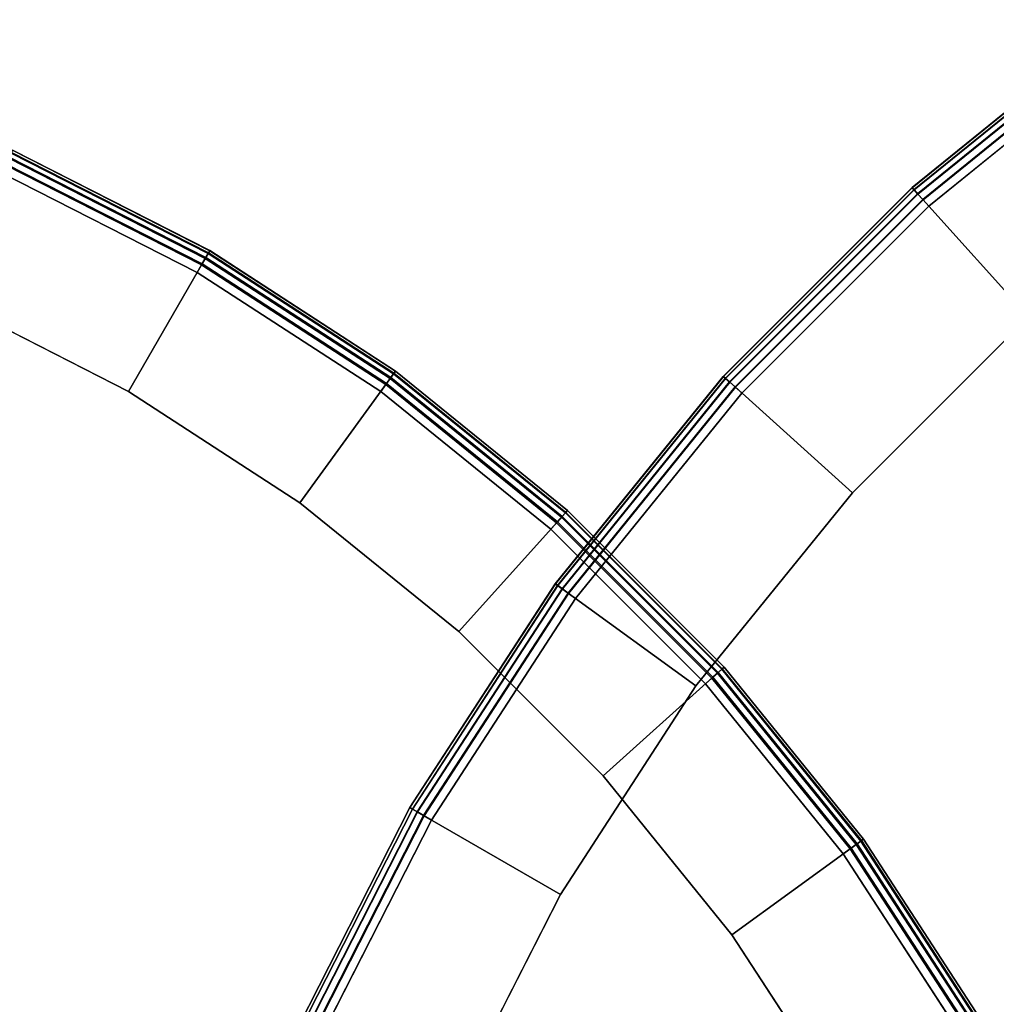
# Model space of a CAD drawing. Units: inches. Extents: x -43 to 19.7, y -19.7 to 19.7.
# Drawn here: x -20 to -12.5, y 8.3 to 15.9 of the extents above; entities that cross this region are included whole.
import ezdxf

# ---------------------------------------------------------------- set-up
doc = ezdxf.new("R2010")
doc.units = ezdxf.units.IN
doc.header["$MEASUREMENT"] = 0
doc.layers.add('AFUFU-3D-TB-TP-A', color=2, linetype='Continuous')
doc.layers.add('AFUFU-3D-TB-TP-B', color=2, linetype='Continuous')

msp = doc.modelspace()

# ---------------------------------------------------------------- linework, layer by layer
at = {"layer": 'AFUFU-3D-TB-TP-A'}
for points in [[(-13.1588, 14.6144, 7.8925), (-11.5591, 15.9098, 7.8925), (-11.5461, 15.8919, 7.8288), (-13.144, 14.5979, 7.8288)], [(-13.1583, 14.6138, 7.9599), (-11.5587, 15.9092, 7.9599), (-11.5591, 15.9098, 7.8925), (-13.1588, 14.6144, 7.8925)], [(-13.1425, 14.5962, 8.023), (-11.5448, 15.8901, 8.023), (-11.5587, 15.9092, 7.9599), (-13.1583, 14.6138, 7.9599)], [(-13.144, 14.5979, 7.8288), (-11.5461, 15.8919, 7.8288), (-11.5212, 15.8576, 7.7764), (-13.1157, 14.5664, 7.7764)], [(-13.1133, 14.5638, 8.0744), (-11.5192, 15.8548, 8.0744), (-11.5448, 15.8901, 8.023), (-13.1425, 14.5962, 8.023)], [(-13.1157, 14.5664, 7.7764), (-11.5212, 15.8576, 7.7764), (-11.4873, 15.8109, 7.7414), (-13.0771, 14.5236, 7.7414)], [(-13.0742, 14.5204, 8.108), (-11.4848, 15.8075, 8.108), (-11.5192, 15.8548, 8.0744), (-13.1133, 14.5638, 8.0744)], [(-13.0771, 14.5236, 7.7414), (-11.4873, 15.8109, 7.7414), (-10.771, 14.825, 7.2277), (-12.2616, 13.6179, 7.2277)], [(-13.0298, 14.471, 8.1197), (-11.4458, 15.7538, 8.1197), (-11.4848, 15.8075, 8.108), (-13.0742, 14.5204, 8.108)], [(-14.6144, 13.1588, 7.8925), (-13.1588, 14.6144, 7.8925), (-13.144, 14.5979, 7.8288), (-14.5979, 13.144, 7.8288)], [(-14.6138, 13.1583, 7.9599), (-13.1583, 14.6138, 7.9599), (-13.1588, 14.6144, 7.8925), (-14.6144, 13.1588, 7.8925)], [(-14.5962, 13.1425, 8.023), (-13.1425, 14.5962, 8.023), (-13.1583, 14.6138, 7.9599), (-14.6138, 13.1583, 7.9599)], [(-14.5979, 13.144, 7.8288), (-13.144, 14.5979, 7.8288), (-13.1157, 14.5664, 7.7764), (-14.5664, 13.1157, 7.7764)], [(-14.5638, 13.1133, 8.0744), (-13.1133, 14.5638, 8.0744), (-13.1425, 14.5962, 8.023), (-14.5962, 13.1425, 8.023)], [(-14.5664, 13.1157, 7.7764), (-13.1157, 14.5664, 7.7764), (-13.0771, 14.5236, 7.7414), (-14.5236, 13.0771, 7.7414)], [(-14.5204, 13.0742, 8.108), (-13.0742, 14.5204, 8.108), (-13.1133, 14.5638, 8.0744), (-14.5638, 13.1133, 8.0744)], [(-14.5236, 13.0771, 7.7414), (-13.0771, 14.5236, 7.7414), (-12.2616, 13.6179, 7.2277), (-13.6179, 12.2616, 7.2277)], [(-14.471, 13.0298, 8.1197), (-13.0298, 14.471, 8.1197), (-13.0742, 14.5204, 8.108), (-14.5204, 13.0742, 8.108)], [(-15.9098, 11.5591, 7.8925), (-14.6144, 13.1588, 7.8925), (-14.5979, 13.144, 7.8288), (-15.8919, 11.5461, 7.8288)], [(-15.9092, 11.5587, 7.9599), (-14.6138, 13.1583, 7.9599), (-14.6144, 13.1588, 7.8925), (-15.9098, 11.5591, 7.8925)], [(-15.8901, 11.5448, 8.023), (-14.5962, 13.1425, 8.023), (-14.6138, 13.1583, 7.9599), (-15.9092, 11.5587, 7.9599)], [(-15.8919, 11.5461, 7.8288), (-14.5979, 13.144, 7.8288), (-14.5664, 13.1157, 7.7764), (-15.8576, 11.5212, 7.7764)], [(-15.8548, 11.5192, 8.0744), (-14.5638, 13.1133, 8.0744), (-14.5962, 13.1425, 8.023), (-15.8901, 11.5448, 8.023)], [(-15.8576, 11.5212, 7.7764), (-14.5664, 13.1157, 7.7764), (-14.5236, 13.0771, 7.7414), (-15.8109, 11.4873, 7.7414)], [(-15.8075, 11.4848, 8.108), (-14.5204, 13.0742, 8.108), (-14.5638, 13.1133, 8.0744), (-15.8548, 11.5192, 8.0744)], [(-15.8109, 11.4873, 7.7414), (-14.5236, 13.0771, 7.7414), (-13.6179, 12.2616, 7.2277), (-14.825, 10.771, 7.2277)], [(-15.7538, 11.4458, 8.1197), (-14.471, 13.0298, 8.1197), (-14.5204, 13.0742, 8.108), (-15.8075, 11.4848, 8.108)], [(-17.0309, 9.8328, 7.8925), (-15.9098, 11.5591, 7.8925), (-15.8919, 11.5461, 7.8288), (-17.0117, 9.8217, 7.8288)], [(-17.0302, 9.8324, 7.9599), (-15.9092, 11.5587, 7.9599), (-15.9098, 11.5591, 7.8925), (-17.0309, 9.8328, 7.8925)], [(-17.0098, 9.8206, 8.023), (-15.8901, 11.5448, 8.023), (-15.9092, 11.5587, 7.9599), (-17.0302, 9.8324, 7.9599)], [(-17.0117, 9.8217, 7.8288), (-15.8919, 11.5461, 7.8288), (-15.8576, 11.5212, 7.7764), (-16.975, 9.8005, 7.7764)], [(-16.972, 9.7988, 8.0744), (-15.8548, 11.5192, 8.0744), (-15.8901, 11.5448, 8.023), (-17.0098, 9.8206, 8.023)], [(-16.975, 9.8005, 7.7764), (-15.8576, 11.5212, 7.7764), (-15.8109, 11.4873, 7.7414), (-16.9251, 9.7717, 7.7414)], [(-16.9214, 9.7695, 8.108), (-15.8075, 11.4848, 8.108), (-15.8548, 11.5192, 8.0744), (-16.972, 9.7988, 8.0744)], [(-16.9251, 9.7717, 7.7414), (-15.8109, 11.4873, 7.7414), (-14.825, 10.771, 7.2277), (-15.8697, 9.1624, 7.2277)], [(-16.8639, 9.7364, 8.1197), (-15.7538, 11.4458, 8.1197), (-15.8075, 11.4848, 8.108), (-16.9214, 9.7695, 8.108)], [(-17.9654, 7.9987, 7.8925), (-17.0309, 9.8328, 7.8925), (-17.0117, 9.8217, 7.8288), (-17.9452, 7.9897, 7.8288)], [(-17.9647, 7.9984, 7.9599), (-17.0302, 9.8324, 7.9599), (-17.0309, 9.8328, 7.8925), (-17.9654, 7.9987, 7.8925)], [(-17.9431, 7.9888, 8.023), (-17.0098, 9.8206, 8.023), (-17.0302, 9.8324, 7.9599), (-17.9647, 7.9984, 7.9599)], [(-17.9452, 7.9897, 7.8288), (-17.0117, 9.8217, 7.8288), (-16.975, 9.8005, 7.7764), (-17.9065, 7.9725, 7.7764)], [(-17.9033, 7.971, 8.0744), (-16.972, 9.7988, 8.0744), (-17.0098, 9.8206, 8.023), (-17.9431, 7.9888, 8.023)], [(-17.9065, 7.9725, 7.7764), (-16.975, 9.8005, 7.7764), (-16.9251, 9.7717, 7.7414), (-17.8538, 7.949, 7.7414)], [(-17.8499, 7.9473, 8.108), (-16.9214, 9.7695, 8.108), (-16.972, 9.7988, 8.0744), (-17.9033, 7.971, 8.0744)], [(-17.8538, 7.949, 7.7414), (-16.9251, 9.7717, 7.7414), (-15.8697, 9.1624, 7.2277), (-16.7405, 7.4533, 7.2277)], [(-17.7892, 7.9203, 8.1197), (-16.8639, 9.7364, 8.1197), (-16.9214, 9.7695, 8.108), (-17.8499, 7.9473, 8.108)]]:
    msp.add_3dface(points, dxfattribs=at)
for points, invisible_edges in [([(0, 0, 8.1197), (-11.4458, 15.7538, 8.1197), (-13.0298, 14.471, 8.1197)], 9), ([(0, 0, 8.1197), (-13.0298, 14.471, 8.1197), (-14.471, 13.0298, 8.1197)], 9), ([(-13.6179, 12.2616, 7.2277), (-12.2616, 13.6179, 7.2277), (0, 0, 7.2277)], 10), ([(0, 0, 8.1197), (-14.471, 13.0298, 8.1197), (-15.7538, 11.4458, 8.1197)], 9), ([(-14.825, 10.771, 7.2277), (-13.6179, 12.2616, 7.2277), (0, 0, 7.2277)], 10), ([(0, 0, 8.1197), (-15.7538, 11.4458, 8.1197), (-16.8639, 9.7364, 8.1197)], 9), ([(-15.8697, 9.1624, 7.2277), (-14.825, 10.771, 7.2277), (0, 0, 7.2277)], 10), ([(0, 0, 8.1197), (-16.8639, 9.7364, 8.1197), (-17.7892, 7.9203, 8.1197)], 9), ([(-16.7405, 7.4533, 7.2277), (-15.8697, 9.1624, 7.2277), (0, 0, 7.2277)], 10)]:
    msp.add_3dface(points, dxfattribs=dict(at, invisible_edges=invisible_edges))
at = {"layer": 'AFUFU-3D-TB-TP-B'}
for points in [[(-20.104, 14.8857, 9.9499), (-18.5844, 14.1114, 9.9499), (-18.6049, 14.0759, 9.8968), (-20.1207, 14.8482, 9.8968)], [(-20.1062, 14.8808, 10.1435), (-18.5871, 14.1067, 10.1435), (-18.5749, 14.1278, 10.0809), (-20.0963, 14.903, 10.0809)], [(-20.0956, 14.9047, 10.0138), (-18.574, 14.1294, 10.0138), (-18.5844, 14.1114, 9.9499), (-20.104, 14.8857, 9.9499)], [(-20.0963, 14.903, 10.0809), (-18.5749, 14.1278, 10.0809), (-18.574, 14.1294, 10.0138), (-20.0956, 14.9047, 10.0138)], [(-20.1479, 14.7872, 10.2273), (-18.6383, 14.018, 10.2273), (-18.609, 14.0686, 10.1942), (-20.1241, 14.8406, 10.1942)], [(-20.1207, 14.8482, 9.8968), (-18.6049, 14.0759, 9.8968), (-18.6331, 14.0269, 9.8605), (-20.1437, 14.7966, 9.8605)], [(-20.1241, 14.8406, 10.1942), (-18.609, 14.0686, 10.1942), (-18.5871, 14.1067, 10.1435), (-20.1062, 14.8808, 10.1435)], [(-20.1437, 14.7966, 9.8605), (-18.6331, 14.0269, 9.8605), (-19.2013, 13.0428, 9.3814), (-20.6059, 13.7584, 9.3814)], [(-20.1748, 14.7268, 10.2388), (-18.6714, 13.9607, 10.2388), (-18.6383, 14.018, 10.2273), (-20.1479, 14.7872, 10.2273)], [(-18.5871, 14.1067, 10.1435), (-17.1571, 13.1781, 10.1435), (-17.1428, 13.1978, 10.0809), (-18.5749, 14.1278, 10.0809)], [(-18.574, 14.1294, 10.0138), (-17.1417, 13.1993, 10.0138), (-17.1539, 13.1825, 9.9499), (-18.5844, 14.1114, 9.9499)], [(-18.5749, 14.1278, 10.0809), (-17.1428, 13.1978, 10.0809), (-17.1417, 13.1993, 10.0138), (-18.574, 14.1294, 10.0138)], [(-18.6383, 14.018, 10.2273), (-17.2173, 13.0952, 10.2273), (-17.183, 13.1425, 10.1942), (-18.609, 14.0686, 10.1942)], [(-18.6049, 14.0759, 9.8968), (-17.1781, 13.1493, 9.8968), (-17.2113, 13.1036, 9.8605), (-18.6331, 14.0269, 9.8605)], [(-18.609, 14.0686, 10.1942), (-17.183, 13.1425, 10.1942), (-17.1571, 13.1781, 10.1435), (-18.5871, 14.1067, 10.1435)], [(-18.5844, 14.1114, 9.9499), (-17.1539, 13.1825, 9.9499), (-17.1781, 13.1493, 9.8968), (-18.6049, 14.0759, 9.8968)], [(-18.6331, 14.0269, 9.8605), (-17.2113, 13.1036, 9.8605), (-17.8793, 12.1842, 9.3814), (-19.2013, 13.0428, 9.3814)], [(-18.6714, 13.9607, 10.2388), (-17.2562, 13.0417, 10.2388), (-17.2173, 13.0952, 10.2273), (-18.6383, 14.018, 10.2273)], [(-17.2173, 13.0952, 10.2273), (-15.9006, 12.029, 10.2273), (-15.8615, 12.0724, 10.1942), (-17.183, 13.1425, 10.1942)], [(-17.1781, 13.1493, 9.8968), (-15.8559, 12.0786, 9.8968), (-15.8937, 12.0366, 9.8605), (-17.2113, 13.1036, 9.8605)], [(-17.183, 13.1425, 10.1942), (-15.8615, 12.0724, 10.1942), (-15.8321, 12.1051, 10.1435), (-17.1571, 13.1781, 10.1435)], [(-17.1539, 13.1825, 9.9499), (-15.8285, 12.1091, 9.9499), (-15.8559, 12.0786, 9.8968), (-17.1781, 13.1493, 9.8968)], [(-17.1571, 13.1781, 10.1435), (-15.8321, 12.1051, 10.1435), (-15.8158, 12.1232, 10.0809), (-17.1428, 13.1978, 10.0809)], [(-17.1417, 13.1993, 10.0138), (-15.8146, 12.1246, 10.0138), (-15.8285, 12.1091, 9.9499), (-17.1539, 13.1825, 9.9499)], [(-17.1428, 13.1978, 10.0809), (-15.8158, 12.1232, 10.0809), (-15.8146, 12.1246, 10.0138), (-17.1417, 13.1993, 10.0138)], [(-17.2113, 13.1036, 9.8605), (-15.8937, 12.0366, 9.8605), (-16.6542, 11.1921, 9.3814), (-17.8793, 12.1842, 9.3814)], [(-17.2562, 13.0417, 10.2388), (-15.9449, 11.9798, 10.2388), (-15.9006, 12.029, 10.2273), (-17.2173, 13.0952, 10.2273)], [(-15.8559, 12.0786, 9.8968), (-14.6529, 10.8757, 9.8968), (-14.6949, 10.8378, 9.8605), (-15.8937, 12.0366, 9.8605)], [(-15.8615, 12.0724, 10.1942), (-14.6591, 10.8701, 10.1942), (-14.6265, 10.8995, 10.1435), (-15.8321, 12.1051, 10.1435)], [(-15.8285, 12.1091, 9.9499), (-14.6225, 10.9031, 9.9499), (-14.6529, 10.8757, 9.8968), (-15.8559, 12.0786, 9.8968)], [(-15.8321, 12.1051, 10.1435), (-14.6265, 10.8995, 10.1435), (-14.6084, 10.9158, 10.0809), (-15.8158, 12.1232, 10.0809)], [(-15.8146, 12.1246, 10.0138), (-14.607, 10.917, 10.0138), (-14.6225, 10.9031, 9.9499), (-15.8285, 12.1091, 9.9499)], [(-15.8158, 12.1232, 10.0809), (-14.6084, 10.9158, 10.0809), (-14.607, 10.917, 10.0138), (-15.8146, 12.1246, 10.0138)], [(-15.8937, 12.0366, 9.8605), (-14.6949, 10.8378, 9.8605), (-15.5395, 10.0774, 9.3814), (-16.6542, 11.1921, 9.3814)], [(-15.9449, 11.9798, 10.2388), (-14.7518, 10.7867, 10.2388), (-14.7026, 10.831, 10.2273), (-15.9006, 12.029, 10.2273)], [(-15.9006, 12.029, 10.2273), (-14.7026, 10.831, 10.2273), (-14.6591, 10.8701, 10.1942), (-15.8615, 12.0724, 10.1942)], [(-14.7026, 10.831, 10.2273), (-13.6363, 9.5142, 10.2273), (-13.589, 9.5486, 10.1942), (-14.6591, 10.8701, 10.1942)], [(-14.6529, 10.8757, 9.8968), (-13.5823, 9.5535, 9.8968), (-13.628, 9.5203, 9.8605), (-14.6949, 10.8378, 9.8605)], [(-14.6591, 10.8701, 10.1942), (-13.589, 9.5486, 10.1942), (-13.5535, 9.5744, 10.1435), (-14.6265, 10.8995, 10.1435)], [(-14.6225, 10.9031, 9.9499), (-13.5491, 9.5776, 9.9499), (-13.5823, 9.5535, 9.8968), (-14.6529, 10.8757, 9.8968)], [(-14.6265, 10.8995, 10.1435), (-13.5535, 9.5744, 10.1435), (-13.5338, 9.5887, 10.0809), (-14.6084, 10.9158, 10.0809)], [(-14.607, 10.917, 10.0138), (-13.5323, 9.5898, 10.0138), (-13.5491, 9.5776, 9.9499), (-14.6225, 10.9031, 9.9499)], [(-14.6084, 10.9158, 10.0809), (-13.5338, 9.5887, 10.0809), (-13.5323, 9.5898, 10.0138), (-14.607, 10.917, 10.0138)], [(-14.6949, 10.8378, 9.8605), (-13.628, 9.5203, 9.8605), (-14.5474, 8.8523, 9.3814), (-15.5395, 10.0774, 9.3814)], [(-14.7518, 10.7867, 10.2388), (-13.6899, 9.4754, 10.2388), (-13.6363, 9.5142, 10.2273), (-14.7026, 10.831, 10.2273)], [(-13.589, 9.5486, 10.1942), (-12.6629, 8.1225, 10.1942), (-12.6249, 8.1445, 10.1435), (-13.5535, 9.5744, 10.1435)], [(-13.5491, 9.5776, 9.9499), (-12.6202, 8.1472, 9.9499), (-12.6557, 8.1267, 9.8968), (-13.5823, 9.5535, 9.8968)], [(-13.5535, 9.5744, 10.1435), (-12.6249, 8.1445, 10.1435), (-12.6038, 8.1567, 10.0809), (-13.5338, 9.5887, 10.0809)], [(-13.5323, 9.5898, 10.0138), (-12.6022, 8.1576, 10.0138), (-12.6202, 8.1472, 9.9499), (-13.5491, 9.5776, 9.9499)], [(-13.5338, 9.5887, 10.0809), (-12.6038, 8.1567, 10.0809), (-12.6022, 8.1576, 10.0138), (-13.5323, 9.5898, 10.0138)], [(-13.628, 9.5203, 9.8605), (-12.7047, 8.0985, 9.8605), (-13.6888, 7.5302, 9.3814), (-14.5474, 8.8523, 9.3814)], [(-13.6899, 9.4754, 10.2388), (-12.7709, 8.0602, 10.2388), (-12.7136, 8.0933, 10.2273), (-13.6363, 9.5142, 10.2273)], [(-13.6363, 9.5142, 10.2273), (-12.7136, 8.0933, 10.2273), (-12.6629, 8.1225, 10.1942), (-13.589, 9.5486, 10.1942)], [(-13.5823, 9.5535, 9.8968), (-12.6557, 8.1267, 9.8968), (-12.7047, 8.0985, 9.8605), (-13.628, 9.5203, 9.8605)]]:
    msp.add_3dface(points, dxfattribs=at)
for points, invisible_edges in [([(-26.7316, 0, 10.2388), (-18.6714, 13.9607, 10.2388), (-20.1748, 14.7268, 10.2388)], 9), ([(-26.7316, 0, 10.2388), (-17.2562, 13.0417, 10.2388), (-18.6714, 13.9607, 10.2388)], 9), ([(-20.6059, 13.7584, 9.3814), (-19.2013, 13.0428, 9.3814), (-26.7316, 0, 9.3814)], 10), ([(-19.2013, 13.0428, 9.3814), (-17.8793, 12.1842, 9.3814), (-26.7316, 0, 9.3814)], 10), ([(-26.7316, 0, 10.2388), (-15.9449, 11.9798, 10.2388), (-17.2562, 13.0417, 10.2388)], 9), ([(-17.8793, 12.1842, 9.3814), (-16.6542, 11.1921, 9.3814), (-26.7316, 0, 9.3814)], 10), ([(-26.7316, 0, 10.2388), (-14.7518, 10.7867, 10.2388), (-15.9449, 11.9798, 10.2388)], 9), ([(-16.6542, 11.1921, 9.3814), (-15.5395, 10.0774, 9.3814), (-26.7316, 0, 9.3814)], 10), ([(-26.7316, 0, 10.2388), (-13.6899, 9.4754, 10.2388), (-14.7518, 10.7867, 10.2388)], 9), ([(-15.5395, 10.0774, 9.3814), (-14.5474, 8.8523, 9.3814), (-26.7316, 0, 9.3814)], 10), ([(-26.7316, 0, 10.2388), (-12.7709, 8.0602, 10.2388), (-13.6899, 9.4754, 10.2388)], 9), ([(-14.5474, 8.8523, 9.3814), (-13.6888, 7.5302, 9.3814), (-26.7316, 0, 9.3814)], 10)]:
    msp.add_3dface(points, dxfattribs=dict(at, invisible_edges=invisible_edges))

doc.saveas('drawing.dxf')
